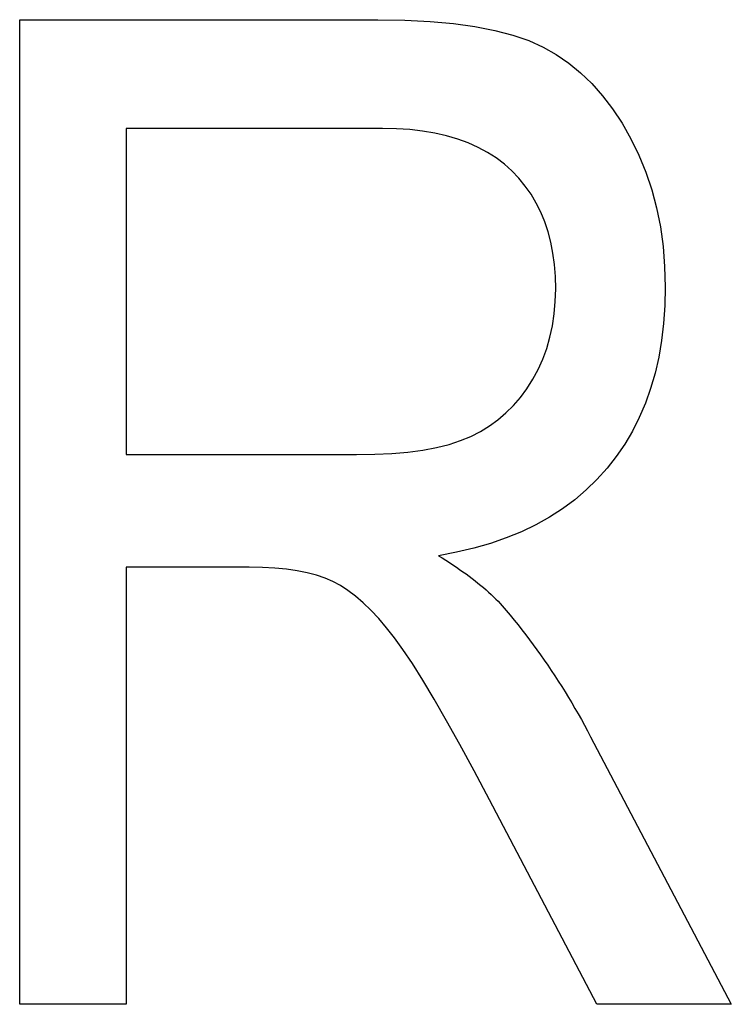
# Model space of a CAD drawing. Units: inches. Extents: x -1.9 to 46.9, y -14.9 to 19.7.
# Drawn here: x 21.6 to 21.6, y 2.8 to 2.9 of the extents above; entities that cross this region are included whole.
import ezdxf

# ---------------------------------------------------------------- set-up
doc = ezdxf.new("R2010")
doc.units = ezdxf.units.IN
doc.header["$LTSCALE"] = 0.5
doc.header["$MEASUREMENT"] = 0
doc.layers.add('Label', color=30, linetype='Continuous')

msp = doc.modelspace()

# ---------------------------------------------------------------- linework, layer by layer
at = {"layer": 'Label'}
for p, q in [((21.606259, 2.82541), (21.606259, 2.88541)), ((21.606259, 2.88541), (21.628081, 2.88541)), ((21.628359, 2.878784), (21.612745, 2.878784)), ((21.612745, 2.878784), (21.612745, 2.858908)), ((21.612745, 2.858908), (21.626784, 2.858908)), ((21.620251, 2.852051), (21.612745, 2.852051)), ((21.612745, 2.852051), (21.612745, 2.82541)), ((21.641054, 2.841719), (21.649626, 2.82541)), ((21.641425, 2.82541), (21.634892, 2.837873)), ((21.612745, 2.82541), (21.606259, 2.82541)), ((21.649626, 2.82541), (21.641425, 2.82541))]:
    msp.add_line(p, q, dxfattribs=at)
at = {"layer": 'Label', "flags": 128}
for points in [[(21.628081, 2.88541), (21.629729, 2.885384), (21.631265, 2.885305), (21.632691, 2.885175), (21.634006, 2.884993), (21.63521, 2.884758), (21.636304, 2.884471), (21.637287, 2.884133), (21.638159, 2.883742), (21.638957, 2.88329), (21.639718, 2.882767), (21.640442, 2.882175), (21.64113, 2.881512), (21.64178, 2.880779), (21.642394, 2.879976), (21.64297, 2.879102), (21.64351, 2.878159), (21.643999, 2.877161), (21.644422, 2.876124), (21.64478, 2.87505), (21.645074, 2.873937), (21.645302, 2.872785), (21.645465, 2.871596), (21.645562, 2.870367), (21.645595, 2.869101)], [(21.638923, 2.869008), (21.638905, 2.869759), (21.638849, 2.870482), (21.638757, 2.871177), (21.638627, 2.871845), (21.638461, 2.872485), (21.638257, 2.873097), (21.638017, 2.873682), (21.637739, 2.874238), (21.637425, 2.874768), (21.637073, 2.875269), (21.636685, 2.875743), (21.636259, 2.87619), (21.635797, 2.876604), (21.6353, 2.876982), (21.634766, 2.877325), (21.634197, 2.877631), (21.633592, 2.877901), (21.632952, 2.878136), (21.632276, 2.878334), (21.631564, 2.878496), (21.630816, 2.878622), (21.630033, 2.878712), (21.629214, 2.878766), (21.628359, 2.878784)], [(21.626784, 2.858908), (21.627896, 2.858925), (21.62894, 2.858977), (21.629915, 2.859064), (21.630821, 2.859186), (21.631658, 2.859342), (21.632426, 2.859533), (21.633126, 2.859759), (21.633757, 2.86002), (21.634338, 2.860317), (21.634888, 2.860654), (21.635407, 2.86103), (21.635894, 2.861444), (21.636351, 2.861898), (21.636776, 2.862391), (21.63717, 2.862923), (21.637533, 2.863495), (21.637859, 2.864098), (21.638141, 2.864725), (21.63838, 2.865378), (21.638576, 2.866054), (21.638728, 2.866756), (21.638836, 2.867482), (21.638901, 2.868233), (21.638923, 2.869008)], [(21.645595, 2.869101), (21.64557, 2.867984), (21.645496, 2.866903), (21.645373, 2.865858), (21.645201, 2.864849), (21.64498, 2.863876), (21.644709, 2.862939), (21.644389, 2.862038), (21.64402, 2.861173), (21.643601, 2.860344), (21.643134, 2.859551), (21.642617, 2.858795), (21.642051, 2.858074), (21.641438, 2.857393), (21.640781, 2.856755), (21.64008, 2.85616), (21.639335, 2.855608), (21.638546, 2.855099), (21.637713, 2.854634), (21.636835, 2.854211), (21.635914, 2.853832), (21.634949, 2.853496), (21.633939, 2.853202), (21.632886, 2.852952), (21.631788, 2.852746)], [(21.631788, 2.852746), (21.632013, 2.852607), (21.632234, 2.852468), (21.63245, 2.852329), (21.632662, 2.85219), (21.632869, 2.852051), (21.633071, 2.851912), (21.633268, 2.851773), (21.633461, 2.851634), (21.633649, 2.851495), (21.633833, 2.851356), (21.634011, 2.851217), (21.634186, 2.851078), (21.634355, 2.850939), (21.63452, 2.8508), (21.63468, 2.850661), (21.634836, 2.850522), (21.634986, 2.850383), (21.635133, 2.850244), (21.635274, 2.850105), (21.635411, 2.849966), (21.635543, 2.849827), (21.635671, 2.849688), (21.635793, 2.849549), (21.635912, 2.84941)], [(21.634892, 2.837873), (21.63396, 2.839629), (21.633088, 2.841235), (21.632275, 2.842692), (21.631522, 2.844), (21.630827, 2.845159), (21.630192, 2.846169), (21.629617, 2.84703), (21.629101, 2.847742), (21.628616, 2.848353), (21.628136, 2.848912), (21.627661, 2.849418), (21.627189, 2.849873), (21.626723, 2.850275), (21.62626, 2.850626), (21.625802, 2.850924), (21.625348, 2.85117), (21.624873, 2.851377), (21.624352, 2.851555), (21.623784, 2.851707), (21.62317, 2.851831), (21.62251, 2.851927), (21.621803, 2.851996), (21.62105, 2.852037), (21.620251, 2.852051)], [(21.635912, 2.84941), (21.636154, 2.849119), (21.636393, 2.848825), (21.63663, 2.848529), (21.636865, 2.848231), (21.637098, 2.84793), (21.637328, 2.847626), (21.637555, 2.84732), (21.63778, 2.847011), (21.638003, 2.846699), (21.638223, 2.846385), (21.638441, 2.846069), (21.638657, 2.845749), (21.63887, 2.845428), (21.63908, 2.845103), (21.639289, 2.844776), (21.639495, 2.844447), (21.639698, 2.844115), (21.639899, 2.84378), (21.640098, 2.843443), (21.640294, 2.843103), (21.640488, 2.842761), (21.640679, 2.842416), (21.640868, 2.842069), (21.641054, 2.841719)]]:
    msp.add_lwpolyline(points, dxfattribs=at)

doc.saveas('drawing.dxf')
